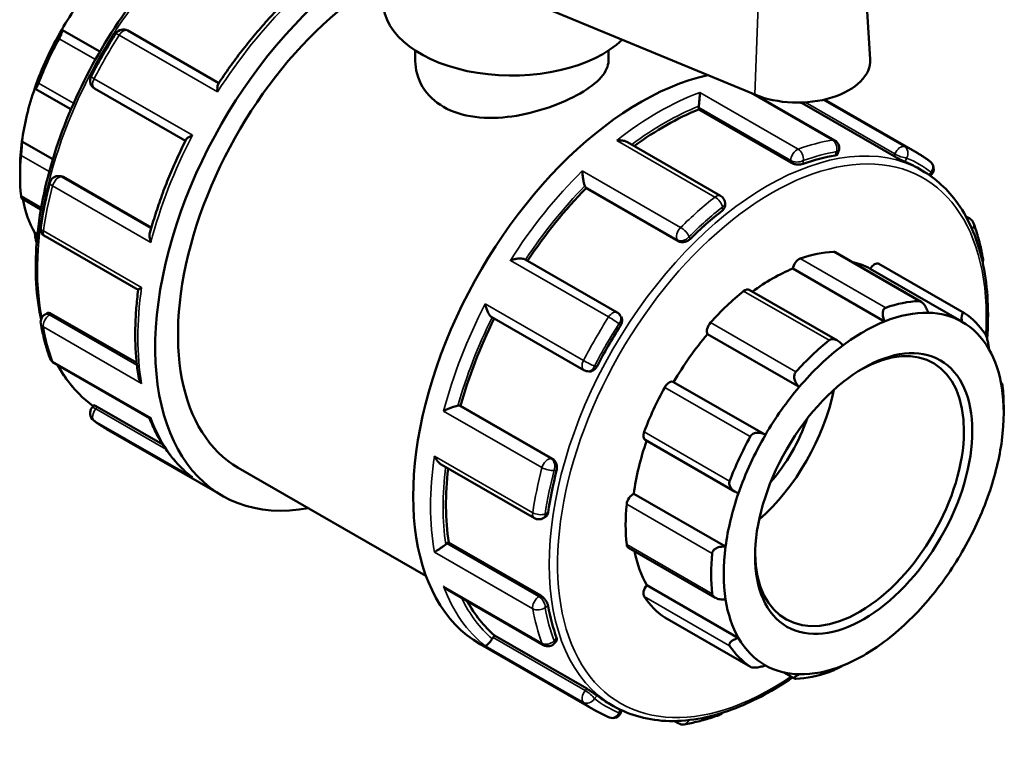
# Model space of a CAD drawing. Units: millimetres. Extents: x 0 to 905, y -439 to 804.
# Drawn here: x 782 to 883, y 691 to 765 of the extents above; entities that cross this region are included whole.
import ezdxf

# ---------------------------------------------------------------- set-up
doc = ezdxf.new("R2010")
doc.units = ezdxf.units.MM
doc.layers.add('Visible (ANSI)', color=7, linetype='Continuous', lineweight=50)
doc.layers.add('Visible Narrow (ANSI)', color=7, linetype='Continuous', lineweight=35)

msp = doc.modelspace()

# ---------------------------------------------------------------- linework, layer by layer
at = {"layer": 'Visible (ANSI)'}
for p, q in [((868.605, 773.524), (869.439, 760.522)), ((824.473, 770.654), (857.61, 756.878)), ((786.57, 763.536), (790.477, 761.286)), ((802.664, 758.065), (793.334, 763.438)), ((822.806, 761.402), (822.806, 760.35)), ((842.606, 761.402), (842.606, 760.35)), ((783.844, 757.488), (787.514, 755.375)), ((789.92, 757.521), (799.249, 752.149)), ((865.809, 752.188), (857.792, 756.805)), ((862.448, 755.989), (862.481, 756.074)), ((871.882, 750.556), (862.448, 755.989)), ((864.76, 756.374), (874.256, 750.906)), ((851.854, 755.339), (851.854, 755.552)), ((861.288, 749.906), (851.854, 755.339)), ((782.486, 752.081), (785.654, 750.257)), ((854.098, 746.506), (844.547, 752.006)), ((866.088, 750.779), (866.202, 751.072)), ((782.292, 749.255), (782.292, 748.515)), ((874.239, 749.392), (874.744, 749.101)), ((786.314, 748.531), (786.479, 748.516)), ((786.712, 748.44), (795.751, 743.235)), ((875.609, 748.548), (875.746, 748.719)), ((840.322, 747.294), (840.23, 747.426)), ((849.756, 741.861), (840.322, 747.294)), ((782.451, 746.254), (784.429, 745.115)), ((854.554, 745.469), (854.554, 745.718)), ((879.25, 744.386), (879.634, 744.165)), ((783.81, 742.704), (784.074, 742.552)), ((784.859, 742.351), (794.405, 736.854)), ((843.498, 734.551), (834.061, 739.985)), ((874.647, 735.65), (865.848, 740.717)), ((870.91, 733.625), (861.505, 739.041)), ((878.841, 733.604), (869.437, 739.019)), ((870.338, 739.531), (879.1, 734.485)), ((866.078, 731.666), (857.042, 736.87)), ((784.859, 734.346), (785.075, 734.47)), ((785.498, 734.408), (794.248, 729.369)), ((830.648, 734.067), (840.084, 728.633)), ((843.884, 734.149), (843.789, 734.285)), ((862.16, 726.909), (852.756, 732.325)), ((785.777, 729.34), (795.579, 723.695)), ((840.454, 728.516), (840.62, 728.501)), ((858.695, 722.002), (849.29, 727.418)), ((882.845, 727.317), (882.96, 727.251)), ((789.665, 724.786), (789.862, 725.032)), ((790.212, 724.874), (796.924, 721.009)), ((827.282, 725), (827.442, 724.985)), ((836.876, 719.553), (827.442, 724.985)), ((883.119, 724.25), (883.119, 724.99)), ((791.156, 722.599), (803.015, 715.77)), ((846.377, 721.478), (855.594, 716.17)), ((804.661, 718.629), (823.901, 707.55)), ((825.473, 718.963), (835.023, 713.463)), ((854.611, 710.547), (845.206, 715.963)), ((835.93, 713.463), (836.145, 713.587)), ((826.043, 710.847), (826.228, 710.953)), ((835.662, 705.52), (826.228, 710.953)), ((844.662, 710.43), (853.556, 705.307)), ((855.934, 701.17), (846.53, 706.586)), ((826.139, 706.097), (835.941, 700.452)), ((848.389, 703.271), (857.151, 698.225)), ((829.46, 700.541), (841.319, 693.711)), ((830.782, 701.22), (830.942, 701.419)), ((840.376, 695.986), (830.942, 701.419)), ((837.103, 700.67), (837.3, 700.916)), ((861.678, 697.018), (860.598, 697.64)), ((842.621, 694.485), (843.126, 694.195)), ((843.892, 693.546), (843.973, 693.755)), ((849.766, 692.429), (849.361, 692.662))]:
    msp.add_line(p, q, dxfattribs=at)
for centre, start, end in [((792.881, 762.651), 60.06401, 147.40584), ((790.373, 758.308), 152.59356, 240.06401), ((865.355, 751.401), 338.80211, 60.06401), ((875.038, 749.288), 321.19183, 52.15489), ((786.231, 747.626), 84.76275, 165.41908), ((853.645, 745.718), 0, 60.06401), ((879.18, 743.378), 20.37452, 60.06401), ((785.313, 743.138), 171.63709, 240.06401), ((880.098, 739.946), 343.07028, 10.03563), ((785.313, 733.559), 119.93599, 190.03563), ((843.044, 733.763), 35.02709, 60.06401), ((786.231, 730.127), 200.37452, 240.06401), ((840.537, 729.421), 240.06401, 264.76275), ((790.373, 724.217), 141.19183, 232.15489), ((835.477, 714.251), 240.06401, 299.93599), ((836.395, 701.24), 240.06401, 321.19183), ((843.044, 693.874), 247.59443, 338.80211), ((853.645, 694.128), 289.85845, 317.52376), ((850.22, 693.217), 240.06401, 279.47366)]:
    msp.add_arc(centre, 0.909, start, end, dxfattribs=at)
for centre, major_axis, ratio, start_param, end_param in [((819.483, 744.367), (-16.468, -28.597), 0.5780931, 3.9240759, 6.7342121), ((796.643, 757.519), (-10.128, -17.587), 0.5780931, 4.4035621, 4.7031891), ((819.483, 744.367), (-14.821, -25.738), 0.5780931, 3.9239668, 6.2831853), ((832.706, 766.429), (-13.2, 0), 0.5758617, 0, 2.6019671), ((796.643, 757.519), (-10.128, -17.587), 0.5780931, 4.7031891, 5.0318807), ((797.286, 757.149), (10.581, 18.375), 0.5780931, 1.6063764, 1.8455081), ((861.98, 760.363), (7.465, 0), 0.5758617, 4.0870942, 6.3201086), ((845.928, 729.138), (-16.468, -28.597), 0.5780931, 3.6261476, 6.2831853), ((796.643, 757.519), (-10.128, -17.587), 0.5780931, 5.0318807, 5.3315077), ((848.354, 727.741), (15.809, 27.453), 0.5780931, 0.3310289, 0.3372038), ((848.354, 727.741), (15.809, 27.453), 0.5780931, 0.1029728, 0.1158161), ((848.354, 727.741), (15.809, 27.453), 0.5780931, 0.6265716, 0.9225641), ((852.497, 755.922), (-0.453, -0.787), 0.5780931, 5.3264182, 5.4958534), ((796.643, 757.519), (-10.128, -17.587), 0.5780931, 5.3315077, 5.4958534), ((797.286, 757.149), (10.581, 18.375), 0.5780931, 2.2346949, 2.4738267), ((858.43, 721.939), (-15.809, -27.453), 0.5780931, 3.5874637, 3.7390517), ((858.43, 721.939), (15.809, 27.453), 0.5780931, 0, 0.0738603), ((848.354, 727.741), (15.809, 27.453), 0.5780931, 1.1501704, 1.4607976), ((840.786, 748.118), (-0.453, -0.787), 0.5780931, 5.8500169, 6.0194522), ((796.643, 757.519), (-10.128, -17.587), 0.5780931, 5.6914664, 5.9598262), ((858.43, 721.939), (-15.809, -27.453), 0.5780931, 4.1110625, 4.2626505), ((862.138, 739.278), (0.453, 0.787), 0.5780931, 0.5888711, 2.1820573), ((859.363, 721.401), (10.581, 18.375), 0.5780931, 0.3497393, 0.5888711), ((865.394, 739.93), (0.453, 0.787), 0.5780931, 0, 0.3497393), ((859.363, 721.401), (-10.128, -17.587), 0.5780931, 3.7752436, 4.0646178), ((859.363, 721.401), (10.128, 17.587), 0.5780931, 0.0053324, 0.1777829), ((869.884, 738.744), (0.453, 0.787), 0.5780931, 0, 1.5537388), ((856.589, 736.082), (0.453, 0.787), 0.5780931, 0, 0.9780578), ((859.363, 721.401), (-10.581, -18.375), 0.5780931, 4.1196505, 4.3587823), ((868.125, 716.356), (10.581, 18.375), 0.5780931, 0.3497393, 0.5888711), ((848.354, 727.741), (15.809, 27.453), 0.5780931, 1.6768665, 1.9875549), ((868.768, 715.985), (10.128, 17.587), 0.5780931, 0.3049594, 0.6336509), ((868.768, 715.985), (10.128, 17.587), 0.5780931, 0.0053324, 0.3049594), ((868.125, 716.356), (10.581, 18.375), 0.5780931, 6.0046061, 6.2437379), ((858.43, 721.939), (-15.809, -27.453), 0.5780931, 4.6346613, 4.7862493), ((853.333, 732.984), (-0.453, -0.787), 0.5780931, 4.3587823, 5.9519685), ((868.768, 715.985), (10.128, 17.587), 0.5780931, 0.6336509, 0.933278), ((868.768, 715.985), (10.128, 17.587), 0.5780931, 5.9598262, 6.2885177), ((859.363, 721.401), (-10.128, -17.587), 0.5780931, 4.4035621, 4.7031891), ((868.34, 716.232), (7.558, 13.125), 0.5780931, 2.3739895, 7.0507885), ((868.125, 716.356), (-10.581, -18.375), 0.5780931, 4.1196505, 4.3587823), ((868.768, 715.985), (10.128, 17.587), 0.5780931, 0.933278, 1.2619695), ((868.768, 715.985), (10.128, 17.587), 0.5780931, 5.6601992, 5.9598262), ((859.363, 721.401), (-10.581, -18.375), 0.5780931, 4.747969, 4.9871008), ((848.843, 726.627), (0.453, 0.787), 0.5780931, 0.0131901, 1.6063764), ((868.768, 715.985), (10.128, 17.587), 0.5780931, 1.2619695, 1.5615965), ((868.768, 715.985), (-10.128, -17.587), 0.5780931, 2.189915, 2.5186065), ((868.125, 716.356), (10.581, 18.375), 0.5780931, 5.4958534, 5.6154193), ((855.333, 723.722), (7.558, 13.125), 0.5780931, 4.1814106, 5.2433673), ((826.961, 724.171), (0.453, 0.787), 0.5780931, 0.2598657, 0.4293009), ((855.333, 723.722), (6.046, 10.5), 0.5780931, 4.3974724, 5.0273055), ((846.83, 722.266), (-0.453, -0.787), 0.5780931, 4.9871008, 6.2831853), ((868.125, 716.356), (-10.581, -18.375), 0.5780931, 4.747969, 4.9871008), ((868.768, 715.985), (10.128, 17.587), 0.5780931, 1.5615965, 1.890288), ((859.363, 721.401), (-10.128, -17.587), 0.5780931, 5.0339476, 5.3315077), ((868.768, 715.985), (-10.128, -17.587), 0.5780931, 1.890288, 2.189915), ((848.354, 727.741), (15.809, 27.453), 0.5780931, 2.2149836, 2.5111537), ((858.43, 721.939), (-15.809, -27.453), 0.5780931, 5.15826, 5.3098481), ((845.115, 715.175), (0.453, 0.787), 0.5780931, 0.6415086, 2.2346949), ((868.768, 715.985), (10.128, 17.587), 0.5780931, 1.890288, 2.189915), ((868.768, 715.985), (-10.128, -17.587), 0.5780931, 1.5615965, 1.890288), ((859.363, 721.401), (-10.581, -18.375), 0.5780931, 5.3762875, 5.6154193), ((826.043, 710.104), (-0.453, -0.787), 0.5780931, 3.9250571, 4.0944924), ((845.115, 711.217), (-0.453, -0.787), 0.5780931, 5.6154193, 6.2831853), ((868.768, 715.985), (10.128, 17.587), 0.5780931, 2.189915, 2.5186065), ((859.363, 721.401), (-10.128, -17.587), 0.5780931, 5.6914664, 5.9598262), ((868.125, 716.356), (-10.581, -18.375), 0.5780931, 5.3762875, 5.6154193), ((868.768, 715.985), (-10.128, -17.587), 0.5780931, 1.2619695, 1.5615965), ((846.83, 706.102), (-0.453, -0.787), 0.5780931, 4.4114198, 6.0046061), ((848.354, 727.741), (-15.809, -27.453), 0.5780931, 5.9409168, 6.1763451), ((858.43, 721.939), (-15.809, -27.453), 0.5780931, 5.6818588, 5.8334468), ((859.363, 721.401), (-10.581, -18.375), 0.5780931, 6.0046061, 6.2437379), ((868.768, 715.985), (-10.128, -17.587), 0.5780931, 5.6601992, 5.9598262), ((868.768, 715.985), (-10.128, -17.587), 0.5780931, 0.933278, 1.2619695), ((848.843, 704.058), (-0.453, -0.787), 0.5780931, 6.2437379, 6.2831853), ((831.104, 700.762), (-0.453, -0.787), 0.5780931, 4.4486559, 4.6180912), ((868.768, 715.985), (-10.128, -17.587), 0.5780931, 5.9598262, 6.2885177), ((868.768, 715.985), (-10.128, -17.587), 0.5780931, 0.6336509, 0.933278), ((868.125, 716.356), (-10.581, -18.375), 0.5780931, 6.0046061, 6.2437379), ((868.768, 715.985), (-10.128, -17.587), 0.5780931, 0.0053324, 0.3049594), ((868.125, 716.356), (-10.581, -18.375), 0.5780931, 0.3497393, 0.5888711), ((868.768, 715.985), (-10.128, -17.587), 0.5780931, 0.3049594, 0.6336509), ((858.43, 721.939), (-15.809, -27.453), 0.5780931, 6.2054576, 6.2831853)]:
    msp.add_ellipse(centre, major_axis=major_axis, ratio=ratio, start_param=start_param, end_param=end_param, dxfattribs=at)
msp.add_ellipse((868.768, 715.985), major_axis=(-7.86, -13.65), ratio=0.5780931, dxfattribs=at)
for points, knots in [([(811.096, 779.991), (810.644, 779.847), (810.189, 779.687), (807.337, 778.573), (804.897, 777.158), (800.153, 773.52), (797.85, 771.296), (793.619, 766.269), (791.69, 763.469), (788.394, 757.573), (787.027, 754.478), (784.994, 748.3), (784.328, 745.217), (783.769, 739.368), (783.878, 736.603), (784.399, 734.03), (784.421, 733.927), (784.444, 733.823)], [6.0628138, 6.0628138, 6.0628138, 6.0628138, 6.1242478, 6.1242478, 6.446886, 6.446886, 6.7700241, 6.7700241, 7.0926198, 7.0926198, 7.4150087, 7.4150087, 7.7376673, 7.7376673, 8.0608635, 8.0608635, 8.0745394, 8.0745394, 8.0745394, 8.0745394]), ([(809.013, 765.936), (808.548, 765.465), (808.09, 764.98), (807.186, 763.985), (806.741, 763.474), (805.866, 762.429), (805.436, 761.895), (804.594, 760.806), (804.181, 760.25), (803.374, 759.12), (802.98, 758.545), (802.596, 757.962)], [0.362166, 0.362166, 0.362166, 0.362166, 0.4265958, 0.4265958, 0.49102559, 0.49102559, 0.55545538, 0.55545538, 0.61988517, 0.61988517, 0.68431496, 0.68431496, 0.68431496, 0.68431496]), ([(786.57, 763.536), (786.591, 763.522), (786.603, 763.491), (786.605, 763.388), (786.591, 763.313), (786.542, 763.148), (786.507, 763.053), (786.437, 762.893), (786.411, 762.837), (786.355, 762.723), (786.325, 762.665), (786.294, 762.609)], [0.32674425, 0.32674425, 0.32674425, 0.32674425, 0.3709068, 0.3709068, 0.41793358, 0.41793358, 0.45658404, 0.45658404, 0.47590928, 0.47590928, 0.49523451, 0.49523451, 0.49523451, 0.49523451]), ([(792.115, 763.14), (791.932, 762.854), (791.752, 762.566), (791.396, 761.987), (791.221, 761.696), (790.875, 761.11), (790.705, 760.815), (790.371, 760.223), (790.206, 759.926), (789.882, 759.328), (789.723, 759.028), (789.567, 758.726)], [0.70719304, 0.70719304, 0.70719304, 0.70719304, 0.73847509, 0.73847509, 0.76975714, 0.76975714, 0.80103919, 0.80103919, 0.83232124, 0.83232124, 0.86360329, 0.86360329, 0.86360329, 0.86360329]), ([(842.606, 760.35), (842.606, 759.811), (842.361, 759.234), (841.354, 758.086), (840.592, 757.513), (838.82, 756.492), (837.701, 755.982), (835.261, 755.145), (833.941, 754.822), (831.47, 754.475), (830.15, 754.429), (827.711, 754.74), (826.592, 755.103), (824.819, 756.124), (824.057, 756.845), (823.051, 758.517), (822.806, 759.465), (822.806, 760.35)], [0.7522776, 0.7522776, 0.7522776, 0.7522776, 1.1282419, 1.1282419, 1.5042063, 1.5042063, 1.8801706, 1.8801706, 2.256135, 2.256135, 2.6322738, 2.6322738, 3.0084126, 3.0084126, 3.3845514, 3.3845514, 3.7606902, 3.7606902, 3.7606902, 3.7606902]), ([(784.191, 758.053), (784.169, 757.994), (784.146, 757.937), (784.101, 757.832), (784.079, 757.783), (784.016, 757.654), (783.977, 757.591), (783.91, 757.503), (783.879, 757.481), (783.833, 757.488), (783.818, 757.514), (783.81, 757.554)], [0.17135449, 0.17135449, 0.17135449, 0.17135449, 0.19067973, 0.19067973, 0.21000496, 0.21000496, 0.24865543, 0.24865543, 0.29568221, 0.29568221, 0.33984476, 0.33984476, 0.33984476, 0.33984476]), ([(802.539, 757.172), (802.539, 757.174), (802.539, 757.176), (802.524, 757.296), (802.515, 757.41), (802.514, 757.614), (802.52, 757.706), (802.548, 757.857), (802.568, 757.919), (802.596, 757.962)], [-0.00060692, -0.00060692, -0.00060692, -0.00060692, 0, 0, 0.04029247, 0.04029247, 0.07871796, 0.07871796, 0.11436065, 0.11436065, 0.11436065, 0.11436065]), ([(851.971, 757.09), (851.971, 757.089), (851.971, 757.088), (851.971, 757.024), (851.97, 756.948), (851.962, 756.776), (851.957, 756.681), (851.943, 756.467), (851.933, 756.346), (851.914, 756.125), (851.904, 756.026), (851.884, 755.845), (851.874, 755.764), (851.864, 755.687), (851.863, 755.685), (851.863, 755.683)], [-0.00060692, -0.00060692, -0.00060692, -0.00060692, 0, 0, 0.04029247, 0.04029247, 0.07871796, 0.07871796, 0.1184803, 0.1184803, 0.148246, 0.148246, 0.17406743, 0.17406743, 0.17474856, 0.17474856, 0.17474856, 0.17474856]), ([(782.486, 752.081), (782.486, 752.008), (782.485, 751.914), (782.477, 751.684), (782.47, 751.547), (782.453, 751.29), (782.444, 751.155), (782.427, 750.955), (782.422, 750.888), (782.411, 750.761), (782.405, 750.7), (782.399, 750.645)], [0.32674425, 0.32674425, 0.32674425, 0.32674425, 0.3709068, 0.3709068, 0.41793358, 0.41793358, 0.45658404, 0.45658404, 0.47590928, 0.47590928, 0.49523451, 0.49523451, 0.49523451, 0.49523451]), ([(799.305, 752.261), (798.992, 751.637), (798.691, 751.008), (798.115, 749.744), (797.84, 749.108), (797.317, 747.833), (797.069, 747.194), (796.602, 745.913), (796.382, 745.272), (795.971, 743.99), (795.78, 743.35), (795.604, 742.711)], [0.88648443, 0.88648443, 0.88648443, 0.88648443, 0.95091065, 0.95091065, 1.01533687, 1.01533687, 1.07976309, 1.07976309, 1.1441893, 1.1441893, 1.20861552, 1.20861552, 1.20861552, 1.20861552]), ([(799.305, 752.261), (799.327, 752.306), (799.368, 752.352), (799.483, 752.451), (799.56, 752.504), (799.74, 752.607), (799.844, 752.658), (799.958, 752.706), (799.96, 752.706), (799.961, 752.707)], [0.05979991, 0.05979991, 0.05979991, 0.05979991, 0.09389105, 0.09389105, 0.1325222, 0.1325222, 0.17309103, 0.17309103, 0.17369216, 0.17369216, 0.17369216, 0.17369216]), ([(844.547, 752.006), (844.456, 752.058), (844.353, 752.099), (844.124, 752.162), (843.996, 752.182), (843.731, 752.201), (843.593, 752.198), (843.455, 752.184), (843.453, 752.184), (843.451, 752.184)], [0.05943557, 0.05943557, 0.05943557, 0.05943557, 0.09389105, 0.09389105, 0.1325222, 0.1325222, 0.17309103, 0.17309103, 0.17369216, 0.17369216, 0.17369216, 0.17369216]), ([(875.595, 750.006), (875.51, 750.072), (875.424, 750.137), (875.25, 750.265), (875.162, 750.327), (874.985, 750.45), (874.896, 750.51), (874.715, 750.627), (874.625, 750.685), (874.441, 750.797), (874.349, 750.852), (874.256, 750.906)], [5.419582021, 5.419582021, 5.419582021, 5.419582021, 5.435609787, 5.435609787, 5.451637553, 5.451637553, 5.46766532, 5.46766532, 5.483693086, 5.483693086, 5.499720852, 5.499720852, 5.499720852, 5.499720852]), ([(862.573, 749.777), (862.492, 749.749), (862.39, 749.726), (862.165, 749.705), (862.043, 749.706), (861.814, 749.729), (861.693, 749.751), (861.47, 749.817), (861.368, 749.86), (861.288, 749.906)], [0.13830107, 0.13830107, 0.13830107, 0.13830107, 0.17309268, 0.17309268, 0.20788428, 0.20788428, 0.24207866, 0.24207866, 0.27627304, 0.27627304, 0.27627304, 0.27627304]), ([(866.088, 750.779), (866.079, 750.756), (866.062, 750.734), (865.993, 750.685), (865.927, 750.662), (865.85, 750.649)], [0.358608202, 0.358608202, 0.358608202, 0.358608202, 0.3794534, 0.3794534, 0.414245009, 0.414245009, 0.414245009, 0.414245009]), ([(873.025, 749.992), (872.963, 750.018), (872.88, 750.054), (872.691, 750.141), (872.584, 750.191), (872.381, 750.291), (872.27, 750.346), (872.061, 750.456), (871.962, 750.51), (871.882, 750.556)], [0.13830107, 0.13830107, 0.13830107, 0.13830107, 0.17309268, 0.17309268, 0.20788428, 0.20788428, 0.24207866, 0.24207866, 0.27627304, 0.27627304, 0.27627304, 0.27627304]), ([(839.929, 749.065), (839.929, 749.063), (839.929, 749.062), (839.933, 748.959), (839.939, 748.847), (839.959, 748.616), (839.973, 748.496), (840.007, 748.246), (840.029, 748.114), (840.075, 747.889), (840.096, 747.796), (840.14, 747.637), (840.161, 747.571), (840.182, 747.516), (840.183, 747.514), (840.184, 747.513)], [-0.00060692, -0.00060692, -0.00060692, -0.00060692, 0, 0, 0.04029247, 0.04029247, 0.07871796, 0.07871796, 0.1184803, 0.1184803, 0.148246, 0.148246, 0.17406743, 0.17406743, 0.17474856, 0.17474856, 0.17474856, 0.17474856]), ([(881.418, 731.854), (881.624, 734.543), (881.496, 737.084), (880.534, 741.83), (879.645, 743.996), (877.395, 747.149), (876.162, 748.285), (874.744, 749.101)], [4.61987849, 4.61987849, 4.61987849, 4.61987849, 4.91927087, 4.91927087, 5.24151471, 5.24151471, 5.49972085, 5.49972085, 5.49972085, 5.49972085]), ([(785.351, 747.855), (785.271, 747.546), (785.194, 747.237), (785.047, 746.62), (784.977, 746.313), (784.845, 745.699), (784.782, 745.393), (784.664, 744.783), (784.609, 744.479), (784.506, 743.873), (784.458, 743.571), (784.414, 743.27)], [1.23079182, 1.23079182, 1.23079182, 1.23079182, 1.26207387, 1.26207387, 1.29335591, 1.29335591, 1.32463796, 1.32463796, 1.35592001, 1.35592001, 1.38720206, 1.38720206, 1.38720206, 1.38720206]), ([(782.399, 746.509), (782.405, 746.46), (782.411, 746.417), (782.422, 746.345), (782.427, 746.317), (782.439, 746.271), (782.446, 746.258), (782.451, 746.254)], [0.171354493, 0.171354493, 0.171354493, 0.171354493, 0.190679727, 0.190679727, 0.210004961, 0.210004961, 0.233816945, 0.233816945, 0.233816945, 0.233816945]), ([(854.554, 745.469), (854.553, 745.393), (854.531, 745.308), (854.438, 745.147), (854.368, 745.07), (854.287, 745.006)], [0.3449251, 0.3449251, 0.3449251, 0.3449251, 0.3794534, 0.3794534, 0.414245009, 0.414245009, 0.414245009, 0.414245009]), ([(880.993, 740.105), (880.948, 740.359), (880.899, 740.61), (880.794, 741.106), (880.738, 741.352), (880.617, 741.837), (880.553, 742.077), (880.417, 742.55), (880.346, 742.783), (880.195, 743.243), (880.115, 743.47), (880.032, 743.694)], [4.89598325, 4.89598325, 4.89598325, 4.89598325, 4.92726529, 4.92726529, 4.95854734, 4.95854734, 4.98982939, 4.98982939, 5.02111144, 5.02111144, 5.05239349, 5.05239349, 5.05239349, 5.05239349]), ([(783.81, 742.704), (783.818, 742.583), (783.833, 742.443), (783.879, 742.141), (783.91, 741.978), (783.961, 741.768), (783.976, 741.709), (783.993, 741.651)], [0.32674425, 0.32674425, 0.32674425, 0.32674425, 0.3709068, 0.3709068, 0.41793358, 0.41793358, 0.43556947, 0.43556947, 0.43556947, 0.43556947]), ([(795.701, 741.723), (795.7, 741.725), (795.7, 741.727), (795.655, 741.854), (795.621, 741.981), (795.578, 742.225), (795.567, 742.344), (795.572, 742.546), (795.582, 742.633), (795.604, 742.711)], [-0.00060692, -0.00060692, -0.00060692, -0.00060692, 0, 0, 0.04029247, 0.04029247, 0.07871796, 0.07871796, 0.10994264, 0.10994264, 0.10994264, 0.10994264]), ([(851.01, 742.104), (850.933, 742.028), (850.835, 741.956), (850.619, 741.843), (850.5, 741.803), (850.278, 741.759), (850.159, 741.753), (849.938, 741.781), (849.837, 741.815), (849.756, 741.861)], [0.13830141, 0.13830141, 0.13830141, 0.13830141, 0.17296079, 0.17296079, 0.20762017, 0.20762017, 0.24194683, 0.24194683, 0.2762735, 0.2762735, 0.2762735, 0.2762735]), ([(834.061, 739.985), (834.03, 740.003), (833.993, 740.019), (833.877, 740.054), (833.792, 740.068), (833.58, 740.083), (833.449, 740.078), (833.191, 740.052), (833.061, 740.03), (832.804, 739.972), (832.676, 739.934), (832.554, 739.891), (832.553, 739.891), (832.551, 739.89)], [0.00863019, 0.00863019, 0.00863019, 0.00863019, 0.02554842, 0.02554842, 0.05485362, 0.05485362, 0.09389105, 0.09389105, 0.1325222, 0.1325222, 0.17309103, 0.17309103, 0.17369216, 0.17369216, 0.17369216, 0.17369216]), ([(794.406, 736.859), (794.323, 736.232), (794.258, 735.61), (794.159, 734.381), (794.126, 733.773), (794.095, 732.574), (794.095, 731.983), (794.131, 730.819), (794.165, 730.247), (794.268, 729.124), (794.336, 728.573), (794.421, 728.033)], [1.40835828, 1.40835828, 1.40835828, 1.40835828, 1.47400744, 1.47400744, 1.53965661, 1.53965661, 1.60530577, 1.60530577, 1.67095494, 1.67095494, 1.7366041, 1.7366041, 1.7366041, 1.7366041]), ([(794.406, 736.859), (794.407, 736.867), (794.415, 736.878), (794.455, 736.915), (794.496, 736.945), (794.604, 737.017), (794.674, 737.059), (794.755, 737.106), (794.756, 737.107), (794.757, 737.107)], [0.07028248, 0.07028248, 0.07028248, 0.07028248, 0.09389105, 0.09389105, 0.1325222, 0.1325222, 0.17309103, 0.17309103, 0.17369216, 0.17369216, 0.17369216, 0.17369216]), ([(829.973, 735.425), (829.973, 735.423), (829.973, 735.421), (829.997, 735.296), (830.028, 735.169), (830.104, 734.921), (830.149, 734.8), (830.254, 734.563), (830.316, 734.446), (830.435, 734.267), (830.49, 734.199), (830.58, 734.113), (830.614, 734.086), (830.648, 734.067)], [-0.00060692, -0.00060692, -0.00060692, -0.00060692, 0, 0, 0.04029247, 0.04029247, 0.07871796, 0.07871796, 0.1184803, 0.1184803, 0.148246, 0.148246, 0.16640151, 0.16640151, 0.16640151, 0.16640151]), ([(870.91, 733.625), (870.848, 733.76), (870.796, 733.91), (870.726, 734.218), (870.711, 734.377), (870.731, 734.632), (870.758, 734.748), (870.835, 734.887), (870.866, 734.928), (870.939, 734.993), (870.98, 735.017), (871.025, 735.033)], [0.32674425, 0.32674425, 0.32674425, 0.32674425, 0.3709068, 0.3709068, 0.41793358, 0.41793358, 0.45658404, 0.45658404, 0.47590928, 0.47590928, 0.49523451, 0.49523451, 0.49523451, 0.49523451]), ([(874.426, 735.714), (874.468, 735.716), (874.512, 735.708), (874.603, 735.676), (874.65, 735.651), (874.789, 735.555), (874.879, 735.462), (875.049, 735.246), (875.136, 735.101), (875.278, 734.807), (875.334, 734.658), (875.376, 734.519)], [0.17135449, 0.17135449, 0.17135449, 0.17135449, 0.19067973, 0.19067973, 0.21000496, 0.21000496, 0.24865543, 0.24865543, 0.29568221, 0.29568221, 0.33984476, 0.33984476, 0.33984476, 0.33984476]), ([(785.075, 734.47), (785.075, 734.47), (785.075, 734.47), (785.122, 734.497), (785.186, 734.508), (785.334, 734.487), (785.417, 734.454), (785.498, 734.408)], [-0.06847524, -0.06847524, -0.06847524, -0.06847524, -0.068388753, -0.068388753, -0.034194376, -0.034194376, 0, 0, 0, 0]), ([(843.884, 734.149), (843.89, 734.141), (843.895, 734.132), (843.954, 734.04), (843.987, 733.94), (844.012, 733.738), (844.006, 733.622), (843.948, 733.393), (843.897, 733.28), (843.835, 733.182)], [0.30709592, 0.30709592, 0.30709592, 0.30709592, 0.31046741, 0.31046741, 0.34466179, 0.34466179, 0.3794534, 0.3794534, 0.41424501, 0.41424501, 0.41424501, 0.41424501]), ([(878.841, 733.604), (878.821, 733.737), (878.808, 733.875), (878.807, 734.132), (878.82, 734.249), (878.87, 734.408), (878.904, 734.468), (878.974, 734.509), (879, 734.514), (879.056, 734.508), (879.086, 734.496), (879.117, 734.475)], [0.32674425, 0.32674425, 0.32674425, 0.32674425, 0.3709068, 0.3709068, 0.41793358, 0.41793358, 0.45658404, 0.45658404, 0.47590928, 0.47590928, 0.49523451, 0.49523451, 0.49523451, 0.49523451]), ([(784.418, 733.4), (784.463, 733.146), (784.512, 732.895), (784.617, 732.398), (784.673, 732.153), (784.794, 731.668), (784.858, 731.428), (784.994, 730.955), (785.065, 730.722), (785.216, 730.262), (785.296, 730.035), (785.379, 729.811)], [1.75439059, 1.75439059, 1.75439059, 1.75439059, 1.78567264, 1.78567264, 1.81695469, 1.81695469, 1.84823674, 1.84823674, 1.87951879, 1.87951879, 1.91080084, 1.91080084, 1.91080084, 1.91080084]), ([(865.226, 731.694), (865.271, 731.73), (865.322, 731.758), (865.431, 731.798), (865.49, 731.809), (865.671, 731.819), (865.798, 731.791), (866.049, 731.693), (866.188, 731.606), (866.432, 731.397), (866.539, 731.278), (866.626, 731.158)], [0.17135449, 0.17135449, 0.17135449, 0.17135449, 0.19067973, 0.19067973, 0.21000496, 0.21000496, 0.24865543, 0.24865543, 0.29568221, 0.29568221, 0.33984476, 0.33984476, 0.33984476, 0.33984476]), ([(881.22, 732.34), (881.242, 732.307), (881.265, 732.265), (881.31, 732.169), (881.332, 732.114), (881.395, 731.939), (881.434, 731.805), (881.501, 731.527), (881.532, 731.364), (881.578, 731.062), (881.593, 730.922), (881.602, 730.801)], [0.17135449, 0.17135449, 0.17135449, 0.17135449, 0.19067973, 0.19067973, 0.21000496, 0.21000496, 0.24865543, 0.24865543, 0.29568221, 0.29568221, 0.33984476, 0.33984476, 0.33984476, 0.33984476]), ([(786.161, 729.119), (786.424, 728.642), (786.709, 728.188), (787.807, 726.649), (788.743, 725.706), (789.802, 724.957)], [8.30413125, 8.30413125, 8.30413125, 8.30413125, 8.38310737, 8.38310737, 8.58736348, 8.58736348, 8.58736348, 8.58736348]), ([(841.436, 729.027), (841.383, 728.924), (841.31, 728.824), (841.14, 728.659), (841.044, 728.595), (840.856, 728.516), (840.752, 728.495), (840.641, 728.499), (840.63, 728.5), (840.62, 728.501)], [0.13830107, 0.13830107, 0.13830107, 0.13830107, 0.17309268, 0.17309268, 0.20788428, 0.20788428, 0.24207866, 0.24207866, 0.24584918, 0.24584918, 0.24584918, 0.24584918]), ([(794.757, 727.257), (794.756, 727.258), (794.755, 727.26), (794.675, 727.37), (794.607, 727.487), (794.499, 727.726), (794.458, 727.848), (794.428, 727.992), (794.425, 728.013), (794.421, 728.033)], [-0.000606918, -0.000606918, -0.000606918, -0.000606918, 0, 0, 0.040292466, 0.040292466, 0.078717961, 0.078717961, 0.085055849, 0.085055849, 0.085055849, 0.085055849]), ([(862.16, 726.909), (862.053, 727.01), (861.95, 727.132), (861.778, 727.409), (861.712, 727.565), (861.649, 727.844), (861.64, 727.984), (861.675, 728.179), (861.694, 728.242), (861.748, 728.358), (861.783, 728.411), (861.824, 728.457)], [0.32674425, 0.32674425, 0.32674425, 0.32674425, 0.3709068, 0.3709068, 0.41793358, 0.41793358, 0.45658404, 0.45658404, 0.47590928, 0.47590928, 0.49523451, 0.49523451, 0.49523451, 0.49523451]), ([(882.925, 726.853), (882.925, 726.95), (882.926, 727.04), (882.934, 727.182), (882.941, 727.23), (882.958, 727.259), (882.968, 727.25), (882.984, 727.188), (882.989, 727.16), (883.001, 727.088), (883.006, 727.045), (883.012, 726.996)], [0.32674425, 0.32674425, 0.32674425, 0.32674425, 0.3709068, 0.3709068, 0.41793358, 0.41793358, 0.45658404, 0.45658404, 0.47590928, 0.47590928, 0.49523451, 0.49523451, 0.49523451, 0.49523451]), ([(789.863, 725.031), (789.865, 725.034), (789.87, 725.035), (789.899, 725.032), (789.94, 725.017), (790.056, 724.961), (790.131, 724.92), (790.212, 724.874)], [-0.082291641, -0.082291641, -0.082291641, -0.082291641, -0.068388753, -0.068388753, -0.034194376, -0.034194376, 0, 0, 0, 0]), ([(827.184, 724.997), (827.127, 724.988), (827.061, 724.974), (826.902, 724.933), (826.811, 724.906), (826.596, 724.834), (826.471, 724.787), (826.236, 724.692), (826.123, 724.643), (825.91, 724.543), (825.808, 724.492), (825.715, 724.442), (825.714, 724.441), (825.713, 724.44)], [0, 0, 0, 0, 0.02554842, 0.02554842, 0.05485362, 0.05485362, 0.09389105, 0.09389105, 0.1325222, 0.1325222, 0.17309103, 0.17309103, 0.17369216, 0.17369216, 0.17369216, 0.17369216]), ([(795.573, 723.699), (795.766, 723.208), (795.978, 722.733), (796.438, 721.819), (796.688, 721.379), (797.224, 720.538), (797.509, 720.137), (798.117, 719.377), (798.438, 719.018), (799.114, 718.344), (799.469, 718.029), (799.84, 717.737)], [1.9253463, 1.9253463, 1.9253463, 1.9253463, 1.99499352, 1.99499352, 2.06492717, 2.06492717, 2.13486082, 2.13486082, 2.20479447, 2.20479447, 2.27472812, 2.27472812, 2.27472812, 2.27472812]), ([(795.579, 723.695), (795.584, 723.693), (795.59, 723.691), (795.62, 723.693), (795.655, 723.705), (795.7, 723.728), (795.7, 723.728), (795.701, 723.728)], [0.118093077, 0.118093077, 0.118093077, 0.118093077, 0.132522204, 0.132522204, 0.17309103, 0.17309103, 0.173692163, 0.173692163, 0.173692163, 0.173692163]), ([(789.816, 723.499), (789.901, 723.433), (789.987, 723.368), (790.161, 723.24), (790.249, 723.178), (790.426, 723.055), (790.515, 722.995), (790.696, 722.878), (790.787, 722.82), (790.97, 722.708), (791.062, 722.653), (791.156, 722.599)], [2.277989367, 2.277989367, 2.277989367, 2.277989367, 2.294017133, 2.294017133, 2.3100449, 2.3100449, 2.326072666, 2.326072666, 2.342100432, 2.342100432, 2.358128199, 2.358128199, 2.358128199, 2.358128199]), ([(857.133, 721.815), (857.164, 721.871), (857.204, 721.924), (857.297, 722.017), (857.351, 722.057), (857.525, 722.156), (857.659, 722.194), (857.94, 722.225), (858.108, 722.212), (858.42, 722.134), (858.567, 722.074), (858.695, 722.002)], [0.17135449, 0.17135449, 0.17135449, 0.17135449, 0.19067973, 0.19067973, 0.21000496, 0.21000496, 0.24865543, 0.24865543, 0.29568221, 0.29568221, 0.33984476, 0.33984476, 0.33984476, 0.33984476]), ([(824.769, 719.825), (824.77, 719.823), (824.771, 719.821), (824.826, 719.697), (824.891, 719.578), (825.037, 719.361), (825.117, 719.261), (825.288, 719.09), (825.379, 719.017), (825.473, 718.963)], [-0.00060692, -0.00060692, -0.00060692, -0.00060692, 0, 0, 0.04029247, 0.04029247, 0.07871796, 0.07871796, 0.11515538, 0.11515538, 0.11515538, 0.11515538]), ([(836.876, 719.553), (836.956, 719.506), (837.036, 719.436), (837.171, 719.26), (837.225, 719.155), (837.299, 718.94), (837.323, 718.817), (837.334, 718.572), (837.321, 718.45), (837.293, 718.345)], [0.27627338, 0.27627338, 0.27627338, 0.27627338, 0.31046775, 0.31046775, 0.34466213, 0.34466213, 0.37945374, 0.37945374, 0.41424535, 0.41424535, 0.41424535, 0.41424535]), ([(799.961, 717.65), (799.96, 717.651), (799.958, 717.653), (799.916, 717.68), (799.878, 717.708), (799.84, 717.737)], [-0.000606918, -0.000606918, -0.000606918, -0.000606918, 0, 0, 0.014502486, 0.014502486, 0.014502486, 0.014502486]), ([(855.934, 716.02), (855.794, 716.065), (855.65, 716.131), (855.382, 716.305), (855.26, 716.416), (855.095, 716.637), (855.033, 716.758), (854.993, 716.947), (854.987, 717.011), (854.995, 717.138), (855.009, 717.2), (855.031, 717.259)], [0.32674425, 0.32674425, 0.32674425, 0.32674425, 0.3709068, 0.3709068, 0.41793358, 0.41793358, 0.45658404, 0.45658404, 0.47590928, 0.47590928, 0.49523451, 0.49523451, 0.49523451, 0.49523451]), ([(836.415, 714.051), (836.4, 713.949), (836.368, 713.85), (836.275, 713.688), (836.213, 713.626), (836.145, 713.587)], [0.138301066, 0.138301066, 0.138301066, 0.138301066, 0.173092676, 0.173092676, 0.207797798, 0.207797798, 0.207797798, 0.207797798]), ([(825.935, 710.774), (825.876, 710.728), (825.81, 710.679), (825.664, 710.571), (825.584, 710.514), (825.403, 710.386), (825.304, 710.318), (825.124, 710.197), (825.042, 710.143), (824.894, 710.049), (824.827, 710.008), (824.771, 709.975), (824.77, 709.975), (824.769, 709.974)], [0, 0, 0, 0, 0.02554842, 0.02554842, 0.05485362, 0.05485362, 0.09389105, 0.09389105, 0.1325222, 0.1325222, 0.17309103, 0.17309103, 0.17369216, 0.17369216, 0.17369216, 0.17369216]), ([(853.239, 709.851), (853.245, 709.906), (853.26, 709.962), (853.308, 710.068), (853.341, 710.118), (853.461, 710.259), (853.571, 710.336), (853.819, 710.46), (853.98, 710.508), (854.302, 710.557), (854.463, 710.56), (854.611, 710.547)], [0.17135449, 0.17135449, 0.17135449, 0.17135449, 0.19067973, 0.19067973, 0.21000496, 0.21000496, 0.24865543, 0.24865543, 0.29568221, 0.29568221, 0.33984476, 0.33984476, 0.33984476, 0.33984476]), ([(825.713, 706.446), (825.714, 706.444), (825.715, 706.443), (825.806, 706.342), (825.906, 706.253), (826.054, 706.148), (826.096, 706.122), (826.139, 706.097)], [-0.000606918, -0.000606918, -0.000606918, -0.000606918, 0, 0, 0.040292466, 0.040292466, 0.055528576, 0.055528576, 0.055528576, 0.055528576]), ([(835.662, 705.52), (835.742, 705.474), (835.831, 705.407), (835.999, 705.247), (836.079, 705.153), (836.212, 704.967), (836.274, 704.861), (836.368, 704.656), (836.4, 704.556), (836.415, 704.471)], [0.27627304, 0.27627304, 0.27627304, 0.27627304, 0.31046741, 0.31046741, 0.34466179, 0.34466179, 0.3794534, 0.3794534, 0.41424501, 0.41424501, 0.41424501, 0.41424501]), ([(854.611, 705.118), (854.463, 705.106), (854.302, 705.108), (853.98, 705.147), (853.819, 705.187), (853.571, 705.292), (853.461, 705.359), (853.341, 705.48), (853.308, 705.524), (853.26, 705.617), (853.245, 705.666), (853.239, 705.715)], [0.32674425, 0.32674425, 0.32674425, 0.32674425, 0.3709068, 0.3709068, 0.41793358, 0.41793358, 0.45658404, 0.45658404, 0.47590928, 0.47590928, 0.49523451, 0.49523451, 0.49523451, 0.49523451]), ([(830.693, 701.097), (830.647, 701.026), (830.598, 700.957), (830.494, 700.816), (830.44, 700.749), (830.321, 700.611), (830.259, 700.548), (830.152, 700.452), (830.107, 700.417), (830.029, 700.373), (829.997, 700.364), (829.973, 700.368), (829.973, 700.368), (829.973, 700.368)], [0, 0, 0, 0, 0.02554842, 0.02554842, 0.05485362, 0.05485362, 0.09389105, 0.09389105, 0.1325222, 0.1325222, 0.17309103, 0.17309103, 0.17369216, 0.17369216, 0.17369216, 0.17369216]), ([(837.293, 701.188), (837.321, 701.115), (837.334, 701.045), (837.325, 700.961), (837.315, 700.935), (837.3, 700.916)], [0.138301066, 0.138301066, 0.138301066, 0.138301066, 0.173092676, 0.173092676, 0.193981397, 0.193981397, 0.193981397, 0.193981397]), ([(855.031, 700.371), (855.009, 700.404), (854.995, 700.44), (854.987, 700.515), (854.993, 700.554), (855.033, 700.67), (855.095, 700.746), (855.26, 700.891), (855.382, 700.965), (855.65, 701.087), (855.794, 701.135), (855.934, 701.17)], [0.17135449, 0.17135449, 0.17135449, 0.17135449, 0.19067973, 0.19067973, 0.21000496, 0.21000496, 0.24865543, 0.24865543, 0.29568221, 0.29568221, 0.33984476, 0.33984476, 0.33984476, 0.33984476]), ([(858.695, 698.367), (858.567, 698.319), (858.42, 698.274), (858.108, 698.197), (857.94, 698.168), (857.659, 698.143), (857.525, 698.14), (857.351, 698.16), (857.297, 698.17), (857.204, 698.198), (857.164, 698.216), (857.133, 698.236)], [0.32674425, 0.32674425, 0.32674425, 0.32674425, 0.3709068, 0.3709068, 0.41793358, 0.41793358, 0.45658404, 0.45658404, 0.47590928, 0.47590928, 0.49523451, 0.49523451, 0.49523451, 0.49523451]), ([(861.824, 696.997), (861.783, 696.995), (861.748, 696.997), (861.694, 697.008), (861.675, 697.017), (861.64, 697.053), (861.649, 697.089), (861.712, 697.172), (861.778, 697.228), (861.95, 697.341), (862.053, 697.399), (862.16, 697.452)], [0.17135449, 0.17135449, 0.17135449, 0.17135449, 0.19067973, 0.19067973, 0.21000496, 0.21000496, 0.24865543, 0.24865543, 0.29568221, 0.29568221, 0.33984476, 0.33984476, 0.33984476, 0.33984476]), ([(866.626, 698.346), (866.539, 698.297), (866.432, 698.238), (866.188, 698.111), (866.049, 698.04), (865.798, 697.919), (865.671, 697.86), (865.49, 697.781), (865.431, 697.757), (865.322, 697.713), (865.271, 697.694), (865.226, 697.678)], [0.32674425, 0.32674425, 0.32674425, 0.32674425, 0.3709068, 0.3709068, 0.41793358, 0.41793358, 0.45658404, 0.45658404, 0.47590928, 0.47590928, 0.49523451, 0.49523451, 0.49523451, 0.49523451]), ([(843.126, 694.195), (844.819, 693.219), (846.773, 692.703), (851.025, 692.623), (853.33, 693.08), (857.601, 694.747), (859.553, 695.806), (861.474, 697.136)], [2.3581282, 2.3581282, 2.3581282, 2.3581282, 2.66649627, 2.66649627, 2.98265513, 2.98265513, 3.2416129, 3.2416129, 3.2416129, 3.2416129]), ([(840.376, 695.986), (840.457, 695.94), (840.553, 695.882), (840.752, 695.756), (840.856, 695.688), (841.044, 695.561), (841.14, 695.494), (841.31, 695.373), (841.383, 695.319), (841.436, 695.278)], [0.27627304, 0.27627304, 0.27627304, 0.27627304, 0.31046741, 0.31046741, 0.34466179, 0.34466179, 0.3794534, 0.3794534, 0.41424501, 0.41424501, 0.41424501, 0.41424501]), ([(841.319, 693.711), (841.408, 693.66), (841.497, 693.611), (841.677, 693.513), (841.768, 693.466), (841.951, 693.373), (842.043, 693.328), (842.228, 693.24), (842.321, 693.197), (842.509, 693.114), (842.603, 693.073), (842.698, 693.034)], [2.358128199, 2.358128199, 2.358128199, 2.358128199, 2.373382482, 2.373382482, 2.388636764, 2.388636764, 2.403891047, 2.403891047, 2.41914533, 2.41914533, 2.434399613, 2.434399613, 2.434399613, 2.434399613]), ([(850.37, 692.32), (850.604, 692.36), (850.84, 692.404), (851.314, 692.502), (851.551, 692.556), (852.028, 692.673), (852.267, 692.737), (852.747, 692.874), (852.988, 692.947), (853.47, 693.103), (853.711, 693.186), (853.953, 693.273)], [2.80158814, 2.80158814, 2.80158814, 2.80158814, 2.83287019, 2.83287019, 2.86415224, 2.86415224, 2.89543429, 2.89543429, 2.92671634, 2.92671634, 2.95799839, 2.95799839, 2.95799839, 2.95799839])]:
    msp.add_open_spline(points, degree=3, knots=knots, dxfattribs=at)
msp.add_open_spline([(786.479, 748.516), (786.56, 748.509), (786.64, 748.481), (786.712, 748.44)], degree=3, dxfattribs=at)
at = {"layer": 'Visible Narrow (ANSI)'}
for p, q in [((858.099, 770.288), (857.61, 756.878)), ((786.294, 762.609), (790.012, 760.468)), ((792.463, 762.975), (802.539, 757.172)), ((787.779, 755.986), (784.191, 758.053)), ((799.961, 752.707), (789.885, 758.51)), ((862.048, 751.288), (851.971, 757.09)), ((857.173, 757.06), (865.569, 752.225)), ((862.779, 756.089), (871.974, 750.794)), ((872.948, 751.548), (864.622, 756.343)), ((851.854, 755.552), (861.288, 750.12)), ((843.451, 752.184), (853.527, 746.381)), ((865.998, 751.031), (865.85, 750.649)), ((782.399, 750.645), (785.288, 748.981)), ((861.288, 750.12), (861.288, 749.906)), ((862.573, 749.777), (862.573, 750.12)), ((871.974, 750.794), (871.882, 750.556)), ((873.025, 749.992), (873.173, 750.373)), ((850.006, 743.262), (839.929, 749.065)), ((875.68, 748.918), (875.464, 748.649)), ((795.732, 743.168), (786.552, 748.455)), ((786.552, 748.455), (786.712, 748.44)), ((785.625, 747.525), (795.701, 741.723)), ((840.23, 747.426), (849.663, 741.993)), ((784.465, 745.32), (782.399, 746.509)), ((854.287, 745.348), (854.287, 745.006)), ((794.757, 737.107), (784.681, 742.91)), ((849.663, 741.993), (849.756, 741.861)), ((851.01, 742.104), (850.863, 742.315)), ((832.551, 739.89), (842.627, 734.088)), ((871.025, 735.033), (862.263, 740.079)), ((865.664, 740.76), (874.426, 735.714)), ((856.464, 736.739), (865.226, 731.694)), ((840.049, 729.622), (829.973, 735.425)), ((785.313, 734.302), (785.498, 734.408)), ((794.272, 729.142), (785.313, 734.302)), ((784.681, 733.059), (794.757, 727.257)), ((843.687, 733.393), (843.835, 733.182)), ((861.824, 728.457), (853.062, 733.503)), ((795.701, 723.728), (785.625, 729.531)), ((841.436, 729.027), (841.18, 729.051)), ((848.371, 726.861), (857.133, 721.815)), ((790.052, 724.675), (790.212, 724.874)), ((797.232, 720.54), (790.052, 724.675)), ((836.716, 719.567), (827.282, 725)), ((825.713, 724.44), (835.789, 718.638)), ((789.885, 723.453), (799.961, 717.65)), ((855.031, 717.259), (846.269, 722.304)), ((834.845, 714.023), (824.769, 719.825)), ((836.876, 719.553), (836.716, 719.567)), ((837.037, 718.369), (837.293, 718.345)), ((844.477, 714.897), (853.239, 709.851)), ((836.415, 714.051), (836.119, 713.881)), ((835.477, 705.414), (826.043, 710.847)), ((853.239, 705.715), (844.477, 710.761)), ((824.769, 709.974), (834.845, 704.172)), ((835.789, 700.643), (825.713, 706.446)), ((835.662, 705.52), (835.477, 705.414)), ((836.119, 704.301), (836.415, 704.471)), ((846.269, 705.417), (855.031, 700.371)), ((857.133, 698.236), (848.371, 703.282)), ((840.216, 695.788), (830.782, 701.22)), ((837.293, 701.188), (837.037, 700.87)), ((829.973, 700.368), (840.049, 694.565)), ((840.376, 695.986), (840.216, 695.788)), ((841.18, 694.959), (841.436, 695.278)), ((843.813, 693.83), (843.687, 693.504))]:
    msp.add_line(p, q, dxfattribs=at)
for centre, major_axis, ratio, start_param, end_param in [((806.476, 751.857), (15.809, 27.453), 0.5780931, 0.5813713, 2.5563499), ((817.7, 745.394), (16.468, 28.597), 0.5780931, 1.123469, 1.4906575), ((792.881, 762.651), (-0.766, 0.49), 0.065321, 5.3302959, 6.2831853), ((792.881, 762.651), (0.453, 0.787), 0.5780931, 0, 1.4906575), ((807.624, 751.196), (16.468, 28.597), 0.5780931, 1.4906575, 1.6470677), ((790.373, 758.308), (-0.807, 0.418), 0.0621749, 0, 0.9530325), ((790.373, 758.308), (-0.453, -0.787), 0.5780931, 4.7886604, 6.2831853), ((847.711, 728.111), (-16.468, -28.597), 0.5780931, 3.7414628, 4.1086514), ((848.354, 727.741), (-16.015, -27.81), 0.5780931, 3.7697808, 4.0738283), ((858.935, 721.648), (15.809, 27.453), 0.5780931, 0, 3.1415926), ((817.7, 745.394), (16.468, 28.597), 0.5780931, 1.6470677, 2.0142563), ((857.788, 722.309), (-16.468, -28.597), 0.5780931, 3.5850526, 3.7414628), ((865.355, 751.401), (0.453, 0.787), 0.5780931, 0, 0.4434599), ((865.355, 751.401), (0.15, -0.896), 0.737044, 1.0262526, 2.597049), ((861.93, 750.49), (0.453, 0.787), 0.5780931, 0.5998702, 2.3542608), ((861.93, 750.49), (-0.309, 0.855), 0.6735096, 4.0395814, 5.6103777), ((858.43, 721.939), (16.015, 27.81), 0.5780931, 0.4434599, 0.5998702), ((865.355, 751.401), (0.847, -0.329), 0.2096643, 5.650597, 6.2831853), ((872.531, 750.743), (0.453, 0.787), 0.5780931, 0.0762714, 1.830662), ((857.788, 722.309), (16.468, 28.597), 0.5780931, 0, 0.0762714), ((872.531, 750.743), (0.346, 0.84), 0.8135986, 4.6052491, 6.1760454), ((859.363, 721.401), (-15.507, -26.928), 0.5780931, 2.2836084, 7.1558085), ((861.93, 750.49), (-0.909, 0), 0.5758617, 0.7853982, 2.3561945), ((872.531, 750.743), (-0.847, 0.329), 0.2096643, 0.938208, 2.5090043), ((858.43, 721.939), (16.015, 27.81), 0.5780931, 6.2030465, 6.3594567), ((875.038, 749.288), (0.558, 0.718), 0.813352, 4.8249056, 6.2831853), ((847.711, 728.111), (-16.468, -28.597), 0.5780931, 4.2650616, 4.6322501), ((875.038, 749.288), (0.708, -0.57), 0.2127125, 0, 0.6330825), ((786.231, 747.626), (0.453, 0.787), 0.5780931, 0.2598657, 2.0142563), ((786.231, 747.626), (0.083, 0.905), 0.7885742, 5.935257, 6.2831853), ((807.624, 751.196), (16.468, 28.597), 0.5780931, 2.0142563, 2.1706665), ((786.231, 747.626), (-0.879, 0.229), 0.3501064, 0, 0.9056774), ((848.354, 727.741), (-16.015, -27.81), 0.5780931, 4.2933796, 4.6038056), ((857.788, 722.309), (-16.468, -28.597), 0.5780931, 4.1086514, 4.2650616), ((853.645, 745.718), (0.453, 0.787), 0.5780931, 0, 0.9670587), ((853.645, 745.718), (0.564, -0.713), 0.4632456, 0.7106229, 2.2814192), ((858.43, 721.939), (16.015, 27.81), 0.5780931, 0.9670587, 1.123469), ((853.645, 745.718), (0.909, 0), 0.5758617, 5.4977871, 6.2831853), ((879.18, 743.378), (0.453, 0.787), 0.5780931, 0, 0.5095004), ((785.313, 743.138), (-0.899, 0.132), 0.4606443, 0, 0.8614864), ((785.313, 743.138), (-0.453, -0.787), 0.5780931, 5.3122592, 6.2831853), ((850.22, 742.685), (-0.453, -0.787), 0.5780931, 4.2650616, 6.0194522), ((850.22, 742.685), (-0.638, 0.647), 0.3529542, 3.8076084, 5.3784047), ((879.18, 743.378), (0.852, 0.316), 0.7356845, 5.376928, 6.2831853), ((850.22, 742.685), (-0.744, -0.522), 0.7877574, 0.3525803, 1.9233766), ((880.098, 739.946), (0.895, 0.158), 0.671723, 5.7993986, 6.2831853), ((817.7, 745.394), (16.468, 28.597), 0.5780931, 2.1706665, 2.537855), ((847.711, 728.111), (-16.468, -28.597), 0.5780931, 4.7886604, 5.1558489), ((785.313, 733.559), (-0.453, -0.787), 0.5780931, 3.9250571, 5.6794477), ((785.313, 733.559), (-0.453, 0.787), 0.5780931, 5.4997209, 6.2831853), ((848.354, 727.741), (-16.015, -27.81), 0.5780931, 4.8170947, 5.1275309), ((857.788, 722.309), (-16.468, -28.597), 0.5780931, 4.6322501, 4.7886604), ((843.044, 733.763), (0.453, 0.787), 0.5780931, 0, 1.4906575), ((843.044, 733.763), (0.766, -0.49), 0.065321, 0.6179069, 2.1887033), ((843.044, 733.763), (0.744, 0.522), 0.7877574, 5.0649693, 6.2831853), ((785.313, 733.559), (-0.895, -0.158), 0.671723, 0, 0.6755538), ((807.624, 751.196), (16.468, 28.597), 0.5780931, 2.537855, 2.6942653), ((858.43, 721.939), (16.015, 27.81), 0.5780931, 1.4906575, 1.6470677), ((786.231, 730.127), (-0.852, -0.316), 0.7356845, 0, 0.5481401), ((786.231, 730.127), (-0.453, -0.787), 0.5780931, 5.8358579, 6.2831853), ((806.476, 751.857), (-15.809, -27.453), 0.5780931, 5.9409168, 6.227202), ((840.537, 729.421), (-0.453, -0.787), 0.5780931, 4.7886604, 6.2831853), ((840.537, 729.421), (-0.807, 0.418), 0.0621749, 0.9530325, 2.5238288), ((840.537, 729.421), (-0.083, -0.905), 0.7885742, 0, 1.222868), ((790.373, 724.217), (-0.708, 0.57), 0.2127125, 5.3454715, 6.2831853), ((790.373, 724.217), (-0.453, -0.787), 0.5780931, 4.4486559, 6.2030465), ((817.7, 745.394), (-16.468, -28.597), 0.5780931, 5.8358579, 6.2030465), ((790.373, 724.217), (-0.558, -0.718), 0.813352, 0, 0.1125166), ((807.624, 751.196), (-16.468, -28.597), 0.5780931, 6.2030465, 6.2831853), ((847.711, 728.111), (-16.468, -28.597), 0.5780931, 5.3122592, 5.6794477), ((848.354, 727.741), (-16.015, -27.81), 0.5780931, 5.3469852, 5.6511297), ((857.788, 722.309), (-16.468, -28.597), 0.5780931, 5.1558489, 5.3122592), ((836.395, 718.739), (0.453, 0.787), 0.5780931, 0.2598657, 2.0142563), ((836.395, 718.739), (0.879, -0.229), 0.3501064, 4.04727, 5.6180663), ((836.395, 718.739), (0.083, 0.905), 0.7885742, 4.3644606, 5.935257), ((858.43, 721.939), (16.015, 27.81), 0.5780931, 2.0142563, 2.1706665), ((835.477, 714.251), (-0.453, -0.787), 0.5780931, 5.3122592, 6.2831853), ((835.477, 714.251), (-0.899, 0.132), 0.4606443, 0.8614864, 2.4322827), ((835.477, 714.251), (0.453, -0.787), 0.5780931, 0, 0.7873319), ((847.711, 728.111), (-16.468, -28.597), 0.5780931, 5.8358579, 6.2030465), ((848.354, 727.741), (-16.015, -27.81), 0.5780931, 5.9065936, 6.1747285), ((835.477, 704.671), (0.453, 0.787), 0.5780931, 0.7834645, 2.537855), ((835.477, 704.671), (0.453, -0.787), 0.5780931, 0.7873319, 2.3581282), ((835.477, 704.671), (0.895, 0.158), 0.671723, 3.8171464, 5.3879428), ((857.788, 722.309), (-16.468, -28.597), 0.5780931, 5.6794477, 5.8358579), ((858.43, 721.939), (16.015, 27.81), 0.5780931, 2.537855, 2.6942653), ((836.395, 701.24), (-0.852, -0.316), 0.7356845, 0.5481401, 2.1189364), ((836.395, 701.24), (-0.453, -0.787), 0.5780931, 5.8358579, 6.2831853), ((836.395, 701.24), (0.708, -0.57), 0.2127125, 0, 0.6330825), ((840.537, 695.329), (-0.453, -0.787), 0.5780931, 4.4486559, 6.2030465), ((840.537, 695.329), (0.708, -0.57), 0.2127125, 0.6330825, 2.2038789), ((840.537, 695.329), (-0.558, -0.718), 0.813352, 0.1125166, 1.683313), ((857.788, 722.309), (-16.468, -28.597), 0.5780931, 6.2030465, 6.2831853), ((858.43, 721.939), (-16.015, -27.81), 0.5780931, 6.2030465, 6.3594567), ((843.044, 693.874), (-0.346, -0.84), 0.8135986, 0, 1.4636564), ((843.044, 693.874), (0.847, -0.329), 0.2096643, 5.650597, 6.2831853), ((853.645, 694.128), (0.309, -0.855), 0.6735096, 0, 0.4959699), ((850.22, 693.217), (-0.453, -0.787), 0.5780931, 5.7558149, 6.2831853), ((850.22, 693.217), (0.15, -0.896), 0.737044, 0, 0.9158767)]:
    msp.add_ellipse(centre, major_axis=major_axis, ratio=ratio, start_param=start_param, end_param=end_param, dxfattribs=at)

doc.saveas('drawing.dxf')
